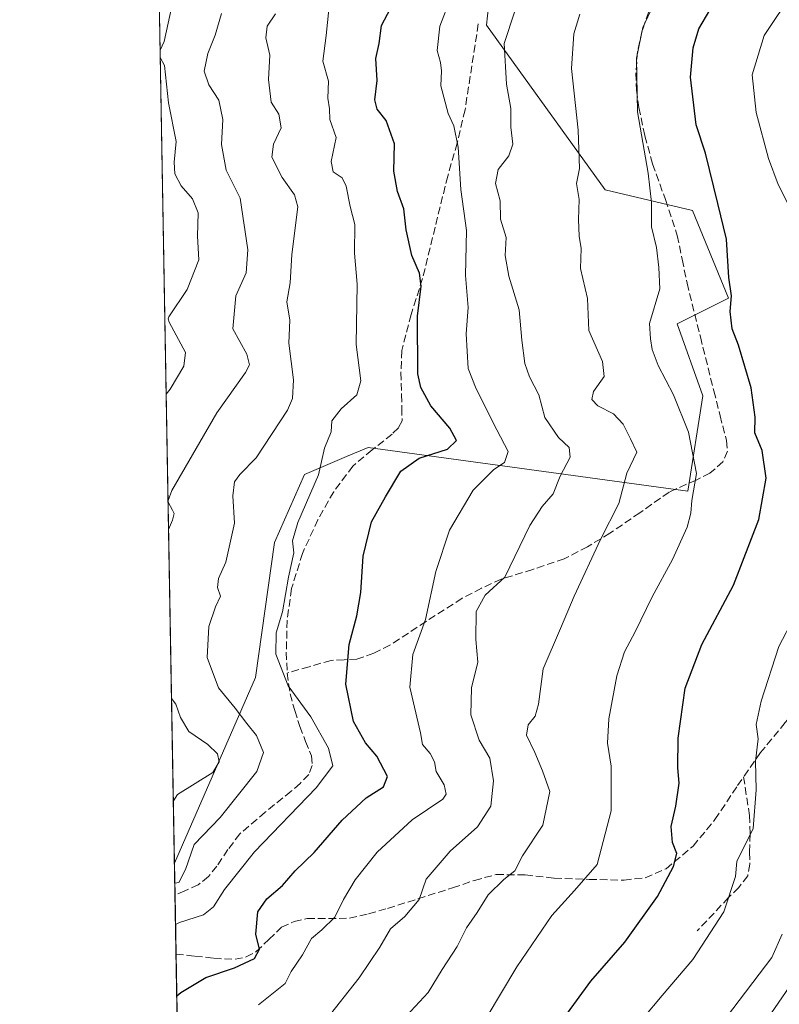
# Model space of a CAD drawing. Units: metres. Extents: x 620809 to 624254, y 4745686 to 4748060.
# Drawn here: x 620809 to 620974, y 4746053 to 4746267 of the extents above; entities that cross this region are included whole.
import ezdxf

# ---------------------------------------------------------------- set-up
doc = ezdxf.new("R2010")
doc.units = ezdxf.units.M
doc.header["$MEASUREMENT"] = 0
doc.linetypes.add('DGN Style 3', pattern=[2.307223458686699, 1.648016756204785, -0.6592067024819142])
for name, color, linetype, lineweight in [('Arbolado forestal CxS', 92, 'Continuous', 0), ('Comarca CxS', 21, 'Continuous', 0), ('Comunidad Autónoma CxS', 142, 'Continuous', 0), ('Curva de nivel maestra', 30, 'Continuous', 30), ('Curva de nivel normal', 30, 'Continuous', 0), ('Entidad de ámbito territorial', 7, 'Continuous', 0), ('Entidad de ámbito territorial CxS', 92, 'Continuous', 0), ('Espacio natural protegido', 121, 'Continuous', 13), ('Espacio natural protegido CxS', 121, 'Continuous', 0), ('Matorral CxS', 135, 'Continuous', 0), ('Municipio CxS', 4, 'Continuous', 0), ('Provincia CxS', 1, 'Continuous', 0), ('Senda', 7, 'DGN Style 3', 0)]:
    doc.layers.add(name, color=color, linetype=linetype, lineweight=lineweight)

msp = doc.modelspace()

# ---------------------------------------------------------------- linework, layer by layer
at = {"layer": 'Arbolado forestal CxS', "color": 92, "linetype": 'Continuous', "lineweight": 0, "extrusion": (-0.001459525122845964, 0.08312434996626986, 0.9965381137864728), "elevation": 394418.8337750116, "flags": 128}
msp.add_lwpolyline([(-704067.0558801823, -4717995.407323286), (-704067.0558801822, -4718341.606293413)], dxfattribs=at)
at = {"layer": 'Arbolado forestal CxS', "color": 92, "linetype": 'Continuous', "lineweight": 0}
for points in [[(620922.3964999998, 4746465.109300001, 829.1073999999935), (620924.4231000004, 4746405.240499999, 831.6285000000062), (620935.4287, 4746379.549500001, 833.0149999999995), (620955.9868999999, 4746354.2963, 837.6494999999995), (620960.4654999999, 4746334.1283, 838.3426000000036), (620936.5588999996, 4746305.8837, 833.5706000000064), (620911.4013, 4746278.3749, 831.0133999999962), (620910.0921, 4746266.1259, 832.2635000000009), (620935.8459000001, 4746230.273700001, 840.931899999996), (620954.8821, 4746225.7915, 847.6396999999997), (620962.7203000003, 4746206.744700001, 849.1199000000053), (620951.5225000001, 4746201.142700001, 845.6748999999982), (620957.1211000001, 4746185.457699999, 846.1101000000054), (620953.8683000002, 4746164.7609, 843.8717999999935), (620884.3350999998, 4746174.2543, 820.6021999999939), (620879.6447000002, 4746172.265100001, 819.9824999999983), (620870.5016999999, 4746168.387700001, 817.5409999999974), (620863.9946999997, 4746153.560900001, 817.3874999999972), (620859.8680999996, 4746124.1987, 817.640400000004), (620842.2517999997, 4746083.8106, 812.6503999999986)], [(620911.4013, 4746278.3749, 831.0133999999962), (620910.0921, 4746266.1259, 832.2635000000009), (620935.8459000001, 4746230.273700001, 840.931899999996), (620954.8821, 4746225.7915, 847.6396999999997), (620962.7203000003, 4746206.744700001, 849.1199000000053), (620951.5225000001, 4746201.142700001, 845.6748999999982), (620957.1211000001, 4746185.457699999, 846.1101000000054), (620953.8683000002, 4746164.7609, 843.8717999999935), (620884.3350999998, 4746174.2543, 820.6021999999939), (620879.6447000002, 4746172.265100001, 819.9824999999983), (620870.5016999999, 4746168.387700001, 817.5409999999974), (620863.9946999997, 4746153.560900001, 817.3874999999972), (620859.8680999996, 4746124.1987, 817.640400000004), (620842.2517999997, 4746083.8106, 812.6503999999986), (620836.1951000001, 4746428.757999999, 783.8683000000019)]]:
    msp.add_polyline3d(points, dxfattribs=at)
at = {"layer": 'Comarca CxS', "color": 21, "linetype": 'Continuous', "lineweight": 0, "flags": 128}
msp.add_lwpolyline([(622558.3105016598, 4745716.837698733), (620849.2300009201, 4745686.379982517), (620845.8286791913, 4745880.096636017), (620827.35308133, 4746932.336041096), (620808.6100009204, 4747999.809982492)], dxfattribs=at)
at = {"layer": 'Comunidad Autónoma CxS', "color": 142, "linetype": 'Continuous', "lineweight": 0, "flags": 128}
msp.add_lwpolyline([(622558.3105016598, 4745716.837698733), (620849.2300009201, 4745686.379982517), (620845.8286791913, 4745880.096636017), (620827.35308133, 4746932.336041096), (620808.6100009204, 4747999.809982492), (622487.8580241209, 4748029.72650522), (624211.8400009454, 4748060.439982492), (624253.6300009444, 4745747.049982513), (622662.5443614724, 4745718.695157656)], close=True, dxfattribs=at)
at = {"layer": 'Curva de nivel maestra', "color": 30, "linetype": 'Continuous', "lineweight": 30, "flags": 128}
for points, elevation in [([(620842.7571999999, 4746055.025800001), (620843.6299999999, 4746055.6801), (620849.0599999996, 4746059.0101), (620855.2999999998, 4746061.0601), (620859.6399999997, 4746063.120100001), (620860.7199999997, 4746065.1601), (620859.9199999999, 4746068.420100001), (620860.4100000003, 4746073.2501), (620862.3600000005, 4746076.0801), (620865.7599999999, 4746078.970100001), (620868.4600000001, 4746082.1801), (620872.5999999996, 4746086.1601), (620878.6799999997, 4746093.2301), (620883.9400000004, 4746098.0801), (620887.6600000003, 4746100.460100001), (620888.5999999996, 4746102.670100001), (620886.2800000003, 4746107.110099999), (620883.75, 4746110.030099999), (620881.1600000003, 4746114.6801), (620879.5, 4746122.8101), (620880.25, 4746131.4001), (620881.9299999997, 4746137.610099999), (620882.7400000002, 4746142.7401), (620883.29, 4746150.640100001), (620885.0599999996, 4746158.0601), (620888.1399999997, 4746163.5601), (620891.4600000001, 4746169.140100001), (620895.4199999999, 4746171.920100001), (620901.6200000001, 4746173.890100001), (620903.5599999996, 4746175.800100001), (620902.1299999999, 4746178.4801), (620898, 4746183.350099999), (620895.8099999996, 4746187.3101), (620895.1799999997, 4746190.300100001), (620895.0499999998, 4746202.840100001), (620895.8700000001, 4746209.380100001), (620895.5300000003, 4746212.190099999), (620893.8799999999, 4746216.0101), (620892.6299999999, 4746221.5801), (620892.1299999999, 4746226.130100001), (620890.7300000006, 4746229.970100001), (620889.9400000004, 4746234.340100001), (620890.0800000001, 4746240.290100001), (620888.2699999996, 4746245.4001), (620886.3499999996, 4746247.8301), (620885.8200000003, 4746249.850099999), (620886.3399999999, 4746254.050100001), (620886, 4746258.850099999), (620886.7800000003, 4746262.1501), (620887.2800000003, 4746266.0601), (620889.8799999999, 4746271.0001)], 825), ([(620927.1299999999, 4746050.390100001), (620932.7999999998, 4746058.1601), (620940.1299999999, 4746066.690099999), (620947.29, 4746076.5701), (620950.7100000001, 4746083.1501), (620951.4299999997, 4746085.950099999), (620950.5099999999, 4746088.360099999), (620950.2400000002, 4746091.8301), (620951.2699999996, 4746096.220100001), (620952, 4746101.2501), (620951.7000000002, 4746104.590100001), (620951.7800000003, 4746111.0601), (620953.2400000002, 4746121.880100001), (620956.9299999997, 4746131.390100001), (620963.7800000003, 4746144.340100001), (620969.2599999999, 4746158.590100001), (620970.8600000005, 4746167.610099999), (620970.0199999996, 4746173.630100001), (620968.4500000002, 4746177.450099999), (620968.5199999996, 4746180.880100001), (620967.6399999997, 4746187.2501), (620964.8899999997, 4746196.5101), (620963.4699999997, 4746200.0701), (620963.0499999998, 4746203.840100001), (620963.3399999999, 4746207.2601), (620962.7800000003, 4746211.2501), (620962.25, 4746219.550100001), (620960.4000000004, 4746227.3301), (620957.6699999999, 4746238.2501), (620955.6699999999, 4746244.420100001), (620954.4400000004, 4746254.770099999), (620954.9900000002, 4746261.1801), (620956.2599999999, 4746265.340100001), (620958.5999999996, 4746269.4001)], 850)]:
    msp.add_lwpolyline(points, dxfattribs=dict(at, elevation=elevation))
at = {"layer": 'Curva de nivel normal', "color": 30, "linetype": 'Continuous', "lineweight": 0, "flags": 128}
for points, elevation in [([(620909.9800000006, 4746050.100000001), (620916.6699999999, 4746061.310000001), (620924.2599999999, 4746072.430000001), (620929.2000000002, 4746077.92), (620934.1200000001, 4746083.59), (620937.2199999997, 4746095.25), (620937.2000000002, 4746104.92), (620936.3600000005, 4746109.92), (620936.6799999997, 4746115.25), (620938.4500000002, 4746124.59), (620940.0800000001, 4746129.810000001), (620942.3899999997, 4746134.140000001), (620946.0899999999, 4746141.810000001), (620950.5300000003, 4746149.930000001), (620953.6900000004, 4746156.949999999), (620954.5300000003, 4746159.960000001), (620954.75, 4746162.730000001), (620955.7100000001, 4746168.619999999), (620953.9800000006, 4746177.59), (620950.7199999997, 4746185.720000001), (620947.4199999999, 4746192.09), (620946.0999999996, 4746195.59), (620945.7300000006, 4746197.890000001), (620945.4900000002, 4746201.25), (620947.7800000003, 4746208.789999999), (620947.5800000001, 4746213.41), (620947.04, 4746217.789999999), (620945.9299999997, 4746222.24), (620945.9199999999, 4746227.539999999), (620945.2100000001, 4746233.91), (620942.9199999999, 4746247.25), (620942.7199999997, 4746258.92), (620944.04, 4746265.59), (620952, 4746282.539999999)], 845), ([(620839.1464000001, 4746260.6702), (620840, 4746262.529999999), (620842.0800000001, 4746272.24)], 805), ([(620860.5499999998, 4746053), (620866.3099999996, 4746057.699999999), (620867.5999999996, 4746060.25), (620870.0499999998, 4746063.92), (620872.0199999996, 4746067.430000001), (620874.3099999996, 4746069.310000001), (620877.1100000005, 4746072.100000001), (620878.9699999997, 4746075.92), (620881.5, 4746080.25), (620886.3399999999, 4746086.25), (620893.9600000001, 4746093.25), (620900.6100000005, 4746097.75), (620901.3399999999, 4746098.869999999), (620900.8899999997, 4746100.91), (620899.1699999999, 4746103.75), (620898.7599999999, 4746105.880000001), (620897.8700000001, 4746107.699999999), (620896.1699999999, 4746109.630000001), (620895.7199999997, 4746112.189999999), (620893.4100000003, 4746122.16), (620894.0599999996, 4746129.230000001), (620896.8099999996, 4746136.83), (620899.0899999999, 4746147.25), (620902.0599999996, 4746156.25), (620907.1600000003, 4746164.939999999), (620911.6600000003, 4746169.460000001), (620914.0199999996, 4746171.02), (620914.8300000001, 4746173.42), (620912.3399999999, 4746178.130000001), (620907.8700000001, 4746187), (620906.1100000005, 4746191.41), (620905.6799999997, 4746198.99), (620906.0999999996, 4746204.680000001), (620905.54, 4746211.65), (620905.7100000001, 4746221.42), (620904.54, 4746230.380000001), (620903.9400000004, 4746239.560000001), (620902.9600000001, 4746244.210000001), (620901.7199999997, 4746246.91), (620900.1900000004, 4746252.939999999), (620900.3099999996, 4746256.15), (620900.1200000001, 4746257.980000001), (620899.3799999999, 4746260.59), (620899.9500000002, 4746265.92), (620902.2100000001, 4746271.779999999)], 830), ([(620975.6299999999, 4746227.180000001), (620973.5099999999, 4746231.480000001), (620971.4199999999, 4746237.140000001), (620968.6799999997, 4746247.109999999), (620967.8600000005, 4746255.289999999), (620970.4600000001, 4746263.850000001), (620976.8700000001, 4746273.59)], 855), ([(620842.4847999997, 4746070.538100001), (620843.3700000001, 4746070.939999999), (620848.5899999999, 4746072.640000001), (620850.7100000001, 4746074.350000001), (620853.1500000004, 4746078.100000001), (620859.6399999997, 4746086.34), (620873.0899999999, 4746100.26), (620876.7100000001, 4746105.050000001), (620875.7599999999, 4746108.880000001), (620871.8799999999, 4746115.680000001), (620866.9400000004, 4746122.449999999), (620864.3200000003, 4746129.32), (620864.3600000005, 4746133.939999999), (620865.7199999997, 4746138.529999999), (620867.0199999996, 4746146.060000001), (620868.2000000002, 4746151.380000001), (620867.9199999999, 4746153.92), (620869.0599999996, 4746157.92), (620873.5899999999, 4746168.300000001), (620874.8799999999, 4746174.09), (620876.3399999999, 4746177.630000001), (620876.4500000002, 4746180.029999999), (620878.4900000002, 4746182.680000001), (620881.8899999997, 4746185.689999999), (620882.75, 4746188.779999999), (620881.7599999999, 4746196.67), (620881.9600000001, 4746209.779999999), (620881.4199999999, 4746216.550000001), (620881.4900000002, 4746222.789999999), (620880.4400000004, 4746226.67), (620879.5800000001, 4746231.100000001), (620878.6799999997, 4746232.9), (620876.7300000006, 4746234.189999999), (620876.3399999999, 4746236.460000001), (620877.4100000003, 4746241.66), (620876.0300000003, 4746245.619999999), (620875.9199999999, 4746247.92), (620875.5899999999, 4746250.25), (620875.7199999997, 4746253.92), (620874.5199999996, 4746258.25), (620875.2000000002, 4746263.83), (620875.8099999996, 4746269.550000001)], 820), ([(620840.8657999998, 4746162.7446), (620841.7100000001, 4746164.91), (620851.4299999997, 4746181.82), (620857.6900000004, 4746190.59), (620858.5700000003, 4746192.210000001), (620858, 4746194.539999999), (620854.9299999997, 4746200.08), (620855.6200000001, 4746207.210000001), (620857.8399999999, 4746212.25), (620858.1799999997, 4746217.25), (620856.5599999996, 4746228.449999999), (620853.4600000001, 4746234.58), (620852.5099999999, 4746240.15), (620852.7699999996, 4746245.619999999), (620851.9199999999, 4746249.810000001), (620849.75, 4746253.15), (620848.7000000002, 4746256.140000001), (620849.4900000002, 4746259.92), (620851.1200000001, 4746263.92), (620852.4800000006, 4746268.680000001)], 810), ([(620842.3277000004, 4746079.485200001), (620843.2100000001, 4746079.640000001), (620844.6600000003, 4746082.439999999), (620846.5599999996, 4746087.92), (620852.2100000001, 4746093.75), (620860.1600000003, 4746103.75), (620861.6200000001, 4746107.930000001), (620860.1200000001, 4746111.619999999), (620857.9600000001, 4746114.199999999), (620855.4299999997, 4746117.58), (620851.8399999999, 4746121.970000001), (620849.3399999999, 4746128.560000001), (620849.6900000004, 4746135.350000001), (620851.1799999997, 4746139.59), (620852.2800000003, 4746141.92), (620851.6299999999, 4746143.800000001), (620851.8200000003, 4746145.730000001), (620853.4500000002, 4746149.289999999), (620855.3200000003, 4746157.83), (620854.9699999997, 4746163.76), (620855.2800000003, 4746166.82), (620856.4500000002, 4746168.4), (620860.0499999998, 4746172.029999999), (620866.7999999998, 4746182.41), (620867.9100000003, 4746184.930000001), (620868.1100000005, 4746188.960000001), (620867.0800000001, 4746196.92), (620867.3200000003, 4746201.92), (620866.6799999997, 4746205.92), (620867.4299999997, 4746210.07), (620867.7599999999, 4746216.199999999), (620869.04, 4746226.58), (620868.3200000003, 4746229.210000001), (620865.7000000002, 4746232.949999999), (620863.3899999997, 4746237.430000001), (620863.7599999999, 4746240.25), (620865.4199999999, 4746243.76), (620864.9299999997, 4746246.74), (620863.2800000003, 4746249.4), (620862.7199999997, 4746254.289999999), (620862.9699999997, 4746259.58), (620862.0999999996, 4746263.34), (620862.4100000003, 4746265.859999999), (620864.2199999997, 4746268.59)], 815), ([(620916.2100000001, 4746269.180000001), (620913.8899999997, 4746262.119999999), (620914.4100000003, 4746253.27), (620915.3799999999, 4746247.960000001), (620915.3399999999, 4746243.91), (620915.79, 4746240.220000001), (620914.9500000002, 4746237.689999999), (620912.5899999999, 4746234.710000001), (620912.04, 4746231.699999999), (620913.0499999998, 4746227.92), (620913.1600000003, 4746223.92), (620914.3300000001, 4746219.92), (620914.1600000003, 4746215.980000001), (620914.9299999997, 4746211.49), (620917.1600000003, 4746204.230000001), (620917.7800000003, 4746197.57), (620918.4500000002, 4746192.5), (620919.4199999999, 4746189.59), (620921.4800000006, 4746185.720000001), (620922.7300000006, 4746180.779999999), (620925.7199999997, 4746176.439999999), (620928.0899999999, 4746174.25), (620928.2599999999, 4746172.119999999), (620926.0800000001, 4746168.039999999), (620924.5599999996, 4746164.210000001), (620922.1799999997, 4746161.41), (620919.4800000006, 4746157.32), (620914.0499999998, 4746146.029999999), (620909.8300000001, 4746142.16), (620907.8499999996, 4746138.57), (620907.7400000002, 4746132.5), (620908.1900000004, 4746127.59), (620906.8200000003, 4746121.960000001), (620906.7000000002, 4746116.100000001), (620908.5, 4746110.630000001), (620910.8300000001, 4746106.67), (620911.6399999997, 4746101.76), (620911.04, 4746096.25), (620908.1500000004, 4746091.730000001), (620902.2199999997, 4746086.49), (620897, 4746080.4), (620895.4500000002, 4746075.92), (620892.3499999996, 4746072.25), (620889.2000000002, 4746069.59), (620886.8799999999, 4746065.59), (620882.4199999999, 4746058.92), (620875.0899999999, 4746049.66)], 835), ([(620891.7800000003, 4746049.59), (620897.4299999997, 4746055.710000001), (620900.4500000002, 4746060.74), (620903.7199999997, 4746065.710000001), (620905.7400000002, 4746069.75), (620908.0300000003, 4746073.100000001), (620910.4600000001, 4746076.930000001), (620913.8799999999, 4746080.26), (620916.25, 4746082.16), (620917.8799999999, 4746085.41), (620922.3499999996, 4746092.100000001), (620923.8399999999, 4746099.449999999), (620922.2400000002, 4746103.91), (620920.6100000005, 4746107.930000001), (620918.7999999998, 4746111.680000001), (620919.1299999999, 4746113.939999999), (620920.7000000002, 4746115.800000001), (620921.3600000005, 4746118.449999999), (620922.3799999999, 4746126.140000001), (620926.1799999997, 4746134.92), (620929.1100000005, 4746141.92), (620934.8399999999, 4746154.25), (620938.8300000001, 4746162.109999999), (620940.6200000001, 4746168.640000001), (620942.7800000003, 4746173.25), (620941.4199999999, 4746176.15), (620939.7699999996, 4746179.33), (620937.6699999999, 4746181.600000001), (620934.2699999996, 4746183.350000001), (620932.9800000006, 4746184.66), (620933.3799999999, 4746186.41), (620935.7000000002, 4746189.730000001), (620935.2999999998, 4746192.960000001), (620932.2999999998, 4746199.699999999), (620932.04, 4746206.640000001), (620930.54, 4746213.199999999), (620930.6500000004, 4746217.539999999), (620930.2400000002, 4746220.220000001), (620930.0599999996, 4746223.850000001), (620930.2199999997, 4746228.16), (620929.6500000004, 4746231.66), (620930.3099999996, 4746234.92), (620930.0199999996, 4746243.24), (620928.5899999999, 4746256.67), (620929.0999999996, 4746264.26), (620930.3399999999, 4746268.480000001)], 840), ([(620840.4600999998, 4746185.853700001), (620841.3300000001, 4746186.960000001), (620844.2999999998, 4746191.92), (620844.6200000001, 4746194.92), (620841.0700000003, 4746201.52), (620840.9199999999, 4746202.210000001), (620841.0499999998, 4746202.640000001), (620845.0300000003, 4746208.619999999), (620847.5199999996, 4746215.09), (620847.2400000002, 4746220.25), (620847.3799999999, 4746225.310000001), (620846.1699999999, 4746228.359999999), (620843.7100000001, 4746231.17), (620842.2999999998, 4746233.800000001), (620842.2100000001, 4746236.279999999), (620842.6299999999, 4746240.779999999), (620840.9500000002, 4746249.24), (620840.0899999999, 4746257.33), (620839.1743999999, 4746259.0781)], 805), ([(620840.9774000002, 4746156.3926), (620841.8300000001, 4746158.430000001), (620842.2199999997, 4746159.92), (620841.79, 4746160.630000001), (620840.8720000006, 4746162.3925)], 810), ([(620940.0199999996, 4746045.189999999), (620948.2599999999, 4746055.07), (620954.9299999997, 4746062.92), (620961.6799999997, 4746073.25), (620964.2199999997, 4746080.92), (620964.54, 4746084.230000001), (620968.04, 4746091.359999999), (620968.7000000002, 4746099.800000001), (620968.5599999996, 4746106.02), (620969.1500000004, 4746110.890000001), (620968.7199999997, 4746113.980000001), (620969.79, 4746119.09), (620973.6600000003, 4746130.970000001), (620980.1500000004, 4746143.430000001)], 855), ([(620842.0133999997, 4746097.389400001), (620842.8799999999, 4746098.810000001), (620850.5999999996, 4746103.57), (620851.9800000006, 4746105.92), (620851.6200000001, 4746107.66), (620849.5099999999, 4746109.66), (620845.3899999997, 4746112.5), (620843.5899999999, 4746115.52), (620842.5300000003, 4746118.449999999), (620841.6218999998, 4746119.685699999)], 810), ([(620962.2800000003, 4746050.359999999), (620972.0999999996, 4746063.32), (620974.3399999999, 4746068.430000001)], 860)]:
    msp.add_lwpolyline(points, dxfattribs=dict(at, elevation=elevation))
at = {"layer": 'Entidad de ámbito territorial', "color": 7, "linetype": 'Continuous', "lineweight": 0, "flags": 128}
msp.add_lwpolyline([(620845.8286571071, 4745880.096644687), (620846.9100000015, 4745881.491099998), (620891.6670000004, 4745942.730100002), (620944.1120000005, 4746010.678100001), (620946.0159999998, 4746013.446099998), (620980.6680000017, 4746063.8301), (621014.3090000021, 4746113.068099998), (621034.5820000016, 4746143.056100001), (621035.5510000007, 4746144.4891), (621040.1910000008, 4746151.353100001), (621046.2240000021, 4746159.223099999), (621053.208, 4746168.337100001), (621054.3640000006, 4746171.683100002), (621054.9020000016, 4746174.500100002), (621058.3990000011, 4746198.4001), (621068.7050000002, 4746253.311100001), (621075.3439999999, 4746299.454099998)], dxfattribs=at)
at = {"layer": 'Entidad de ámbito territorial CxS', "color": 92, "linetype": 'Continuous', "lineweight": 0, "flags": 128}
msp.add_lwpolyline([(622558.3105016598, 4745716.837698733), (620849.2300009201, 4745686.379982517), (620845.8286791913, 4745880.096636017), (620846.910000001, 4745881.491066666), (620891.6669999998, 4745942.730133334), (620944.1119999998, 4746010.678066666), (620946.0159999992, 4746013.446133334), (620980.6679999989, 4746063.830066667), (621014.3089999993, 4746113.068066666), (621034.582000001, 4746143.056066665), (621035.5510000001, 4746144.489066668), (621040.1910000005, 4746151.353066667), (621046.2239999993, 4746159.223066667), (621053.2079999994, 4746168.337066666), (621054.364, 4746171.683066667), (621054.9019999988, 4746174.500066668), (621058.3990000006, 4746198.400066666), (621068.7049999996, 4746253.311066666), (621075.3439999993, 4746299.454066666)], dxfattribs=at)
at = {"layer": 'Espacio natural protegido', "color": 121, "linetype": 'Continuous', "lineweight": 13, "flags": 128}
msp.add_lwpolyline([(620845.8286571071, 4745880.096644687), (620846.9100000015, 4745881.491099998), (620891.6670000004, 4745942.730100002), (620944.1120000005, 4746010.678100001), (620946.0159999998, 4746013.446099998), (620980.6680000017, 4746063.8301), (621014.3090000021, 4746113.068099998), (621034.5820000016, 4746143.056100001), (621035.5510000007, 4746144.4891), (621040.1910000008, 4746151.353100001), (621046.2240000021, 4746159.223099999), (621053.208, 4746168.337100001), (621054.3640000006, 4746171.683100002), (621054.9020000016, 4746174.500100002), (621058.3990000011, 4746198.4001), (621068.7050000002, 4746253.311100001), (621075.3439999999, 4746299.454099998)], dxfattribs=at)
msp.add_lwpolyline([(620845.8286571071, 4745880.096644687), (620846.9100000015, 4745881.491099998), (620891.6670000004, 4745942.730100002), (620944.1120000005, 4746010.678100001), (620946.0159999998, 4746013.446099998), (620980.6680000017, 4746063.8301), (621014.3090000021, 4746113.068099998), (621034.5820000016, 4746143.056100001), (621035.5510000007, 4746144.4891), (621040.1910000008, 4746151.353100001), (621046.2240000021, 4746159.223099999), (621053.208, 4746168.337100001), (621054.3640000006, 4746171.683100002), (621054.9020000016, 4746174.500100002), (621058.3990000011, 4746198.4001), (621068.7050000002, 4746253.311100001), (621075.3439999999, 4746299.454099998)], dxfattribs=at)
at = {"layer": 'Espacio natural protegido CxS', "color": 121, "linetype": 'Continuous', "lineweight": 0, "flags": 128}
for points in [[(621075.3439999993, 4746299.454066666), (621068.7049999996, 4746253.311066666), (621058.3990000006, 4746198.400066666), (621054.9019999988, 4746174.500066668), (621054.364, 4746171.683066667), (621053.2079999994, 4746168.337066666), (621046.2239999993, 4746159.223066667), (621040.1910000005, 4746151.353066667), (621035.5510000001, 4746144.489066668), (621034.582000001, 4746143.056066665), (621014.3089999993, 4746113.068066666), (620980.6679999989, 4746063.830066667), (620946.0159999992, 4746013.446133334), (620944.1119999998, 4746010.678066666), (620891.6669999998, 4745942.730133334), (620846.910000001, 4745881.491066666), (620845.8286791913, 4745880.096636017), (620827.35308133, 4746932.336041096)], [(622558.3105016598, 4745716.837698733), (620849.2300009201, 4745686.379982517), (620845.8286791913, 4745880.096636017), (620846.910000001, 4745881.491066666), (620891.6669999998, 4745942.730133334), (620944.1119999998, 4746010.678066666), (620946.0159999992, 4746013.446133334), (620980.6679999989, 4746063.830066667), (621014.3089999993, 4746113.068066666), (621034.582000001, 4746143.056066665), (621035.5510000001, 4746144.489066668), (621040.1910000005, 4746151.353066667), (621046.2239999993, 4746159.223066667), (621053.2079999994, 4746168.337066666), (621054.364, 4746171.683066667), (621054.9019999988, 4746174.500066668), (621058.3990000006, 4746198.400066666), (621068.7049999996, 4746253.311066666), (621075.3439999993, 4746299.454066666)]]:
    msp.add_lwpolyline(points, dxfattribs=at)
at = {"layer": 'Matorral CxS', "color": 135, "linetype": 'Continuous', "lineweight": 0, "extrusion": (-0.005230618208205941, 0.29768257803312, 0.954650576582194), "elevation": 1410354.872591951, "flags": 128}
msp.add_lwpolyline([(-704127.6009135507, -4519490.563015445), (-704127.6009135507, -4519497.843137411)], dxfattribs=at)
at = {"layer": 'Matorral CxS', "color": 135, "linetype": 'Continuous', "lineweight": 0, "extrusion": (-0.006715634211811073, 0.3824326642612128, 0.9239589588088877), "elevation": 1811638.3269289, "flags": 128}
msp.add_lwpolyline([(-704076.3832172098, -4374107.141623422), (-704076.3832172097, -4374120.998920334)], dxfattribs=at)
at = {"layer": 'Matorral CxS', "color": 135, "linetype": 'Continuous', "lineweight": 0, "extrusion": (-0.00605743192512938, 0.3450494229847653, 0.9385649701626165), "elevation": 1634635.687729054, "flags": 128}
msp.add_lwpolyline([(-704052.4999409193, -4443256.552767604), (-704052.4999409195, -4443292.305614442)], dxfattribs=at)
at = {"layer": 'Matorral CxS', "color": 135, "linetype": 'Continuous', "lineweight": 0}
for points in [[(620922.3964999998, 4746465.109300001, 829.1073999999935), (620924.4231000004, 4746405.240499999, 831.6285000000062), (620935.4287, 4746379.549500001, 833.0149999999995), (620955.9868999999, 4746354.2963, 837.6494999999995), (620960.4654999999, 4746334.1283, 838.3426000000036), (620936.5588999996, 4746305.8837, 833.5706000000064), (620911.4013, 4746278.3749, 831.0133999999962), (620910.0921, 4746266.1259, 832.2635000000009), (620935.8459000001, 4746230.273700001, 840.931899999996), (620954.8821, 4746225.7915, 847.6396999999997), (620962.7203000003, 4746206.744700001, 849.1199000000053), (620951.5225000001, 4746201.142700001, 845.6748999999982), (620957.1211000001, 4746185.457699999, 846.1101000000054), (620953.8683000002, 4746164.7609, 843.8717999999935), (620884.3350999998, 4746174.2543, 820.6021999999939), (620879.6447000002, 4746172.265100001, 819.9824999999983), (620870.5016999999, 4746168.387700001, 817.5409999999974), (620863.9946999997, 4746153.560900001, 817.3874999999972), (620859.8680999996, 4746124.1987, 817.640400000004), (620842.2517999997, 4746083.8106, 812.6503999999986)], [(620843.2709999997, 4746025.7619, 833.922900000005), (620842.2517999997, 4746083.8106, 812.6503999999986), (620859.8680999996, 4746124.1987, 817.640400000004), (620863.9946999997, 4746153.560900001, 817.3874999999972), (620870.5016999999, 4746168.387700001, 817.5409999999974), (620879.6447000002, 4746172.265100001, 819.9824999999983), (620884.3350999998, 4746174.2543, 820.6021999999939), (620953.8683000002, 4746164.7609, 843.8717999999935), (620957.1211000001, 4746185.457699999, 846.1101000000054), (620951.5225000001, 4746201.142700001, 845.6748999999982), (620962.7203000003, 4746206.744700001, 849.1199000000053), (620954.8821, 4746225.7915, 847.6396999999997), (620935.8459000001, 4746230.273700001, 840.931899999996), (620910.0921, 4746266.1259, 832.2635000000009), (620911.4013, 4746278.3749, 831.0133999999962)]]:
    msp.add_polyline3d(points, dxfattribs=at)
at = {"layer": 'Municipio CxS', "color": 4, "linetype": 'Continuous', "lineweight": 0, "flags": 128}
msp.add_lwpolyline([(622558.3105016598, 4745716.837698733), (620849.2300009201, 4745686.379982517), (620845.8286791913, 4745880.096636017), (620827.35308133, 4746932.336041096)], dxfattribs=at)
at = {"layer": 'Provincia CxS', "color": 1, "linetype": 'Continuous', "lineweight": 0, "flags": 128}
msp.add_lwpolyline([(622558.3105016598, 4745716.837698733), (620849.2300009201, 4745686.379982517), (620845.8286791913, 4745880.096636017), (620827.35308133, 4746932.336041096), (620808.6100009204, 4747999.809982492), (622487.8580241209, 4748029.72650522), (624211.8400009454, 4748060.439982492), (624253.6300009444, 4745747.049982513), (622662.5443614724, 4745718.695157656)], close=True, dxfattribs=at)
at = {"layer": 'Senda', "color": 7, "linetype": 'DGN Style 3', "lineweight": 0}
for points in [[(620945.3400999998, 4746269.020099999, 846.9455000000017), (620943.9501, 4746264.920100001, 846.5095000000002), (620942.9301000005, 4746260.350099999, 846.415599999993), (620942.5401, 4746255.7601, 847.0121000000073), (620942.6601, 4746251.9901, 847.8405999999959), (620943.1801000005, 4746248.210100001, 847.7583000000013), (620944.5401, 4746242.020099999, 848.8941000000051), (620946.1901000004, 4746235.920100001, 847.9723999999987), (620948.9700999996, 4746228.170100001, 849.3417000000045), (620951.5601000005, 4746220.370100001, 850.1312999999938), (620952.6201, 4746215.190099999, 849.5908999999956), (620953.6801000005, 4746210.0001, 850.6491999999998), (620956.5800999999, 4746198.290100001, 849.9728999999934), (620959.5000999998, 4746186.5801, 851.1490000000049), (620960.8701, 4746181.170100001, 850.556700000001), (620962.2500999998, 4746175.7601, 849.6996999999974), (620962.4600999998, 4746173.440099999, 848.8687999999967), (620961.4801000003, 4746171.1601, 848.6040999999968), (620958.6700999998, 4746168.6501, 847.9187999999995), (620955.6801000005, 4746167.1801, 847.2121000000043), (620949.7701000003, 4746164.5601, 846.8559999999999), (620943.4301000005, 4746160.0701, 845.624800000005), (620936.9101, 4746155.600099999, 843.0350999999937), (620932.0401, 4746152.670100001, 841.1214000000037), (620926.9901000002, 4746150.040100001, 840.1255999999995), (620920.1300999997, 4746147.7301, 838.9253999999928), (620913.2901, 4746145.620100001, 837.9784999999974), (620908.9901000002, 4746143.6601, 838.156799999997), (620904.7801000001, 4746141.460100001, 836.1120999999986), (620896.9600999998, 4746136.420100001, 833.3353999999963), (620889.1001000004, 4746131.280099999, 831.7541999999958), (620885.5601000005, 4746129.4901, 830.056500000006), (620881.9301000005, 4746128.210100001, 829.0201999999991), (620879.1101000002, 4746128.100099999, 827.855899999995), (620876.3000999996, 4746127.960100001, 826.9706000000006), (620871.5201000003, 4746126.5801, 825.795100000003), (620866.7500999998, 4746125.200099999, 824.1049999999959)], [(620908.3000999996, 4746266.390100001, 833.9946999999956), (620905.4200999998, 4746247.700099999, 838.4704000000056), (620903.7001, 4746240.450099999, 835.5669999999955), (620901.6501000002, 4746233.300100001, 832.5482000000048), (620898.9200999998, 4746222.1601, 829.443299999999), (620896.2001, 4746211.030099999, 830.125), (620893.6801000005, 4746203.200099999, 827.9226000000053), (620891.6601, 4746195.350099999, 826.6921000000002), (620891.4901000002, 4746190.5801, 825.812300000005), (620891.6001000004, 4746185.7501, 825.2986999999994), (620891.7100999998, 4746182.890100001, 825.1655999999931), (620891.7200999996, 4746180.050100001, 824.7220999999992), (620890.9401000004, 4746178.5001, 824.4040999999997), (620889.5500999996, 4746177.170100001, 824.2016000000004), (620885.2100999998, 4746173.7401, 824.2250000000058), (620881.0401, 4746170.200099999, 824.6520000000019), (620876.8701, 4746164.640100001, 825.8975000000065), (620873.4200999998, 4746158.550100001, 825.4973999999929), (620870.0800999999, 4746151.2301, 824.8834000000061), (620867.7200999996, 4746143.5701, 823.8638000000064), (620866.7500999998, 4746136.6601, 823.9225000000006), (620866.5701000001, 4746129.7501, 824.4315999999964), (620866.7500999998, 4746125.200099999, 824.1049999999959)], [(621046.8901000004, 4746171.680000001, 867.7035999999936), (621041.5701000001, 4746172.5101, 868.6110000000045), (621036.2401000002, 4746173.3301, 868.2839999999997), (621032.5000999998, 4746173.690099999, 866.9443000000028), (621028.7500999998, 4746173.710100001, 867.9438999999984), (621025.9001000002, 4746173.1601, 867.9432999999991), (621023.4401000004, 4746171.540100001, 867.0347999999941), (621019.5301000001, 4746166.0101, 865.4091999999946), (621016.0100999996, 4746160.470100001, 866.1961000000011), (621010.5800999999, 4746153.520099999, 862.9449000000022), (621004.8701, 4746146.770099999, 865.9616999999998), (620998.3000999996, 4746140.3301, 864.775999999998), (620991.7500999998, 4746133.840100001, 863.5699000000022), (620986.0800999999, 4746127.4101, 861.4051000000036), (620980.4901000002, 4746120.920100001, 861.0222000000067), (620975.0401, 4746114.440099999, 859.4599000000018), (620969.6700999998, 4746107.920100001, 858.1472999999969), (620965.9801000003, 4746102.630100001, 856.3888000000006)], [(620866.7500999998, 4746125.200099999, 824.1049999999959), (620867.4001000002, 4746120.6601, 824.5488000000041), (620868.3901000004, 4746117.0601, 825.9689999999973), (620869.5100999996, 4746113.5601, 824.5494999999937), (620870.7600999996, 4746110.340100001, 823.522100000002), (620872.0100999996, 4746107.1601, 822.9268000000012), (620872.2200999996, 4746105.0801, 822.0626000000047), (620871.4301000005, 4746103.120100001, 820.8824000000022), (620869.5701000001, 4746101.200099999, 820.6420000000071), (620867.5900999998, 4746099.4801, 820.5700999999973), (620861.9600999998, 4746094.9101, 821.9398999999976), (620856.4600999998, 4746090.200099999, 822.8099999999977), (620853.8701, 4746086.790100001, 822.3472000000039), (620851.4700999996, 4746083.220100001, 822.2026999999945), (620849.6501000002, 4746080.9101, 821.5013000000035), (620847.4301000005, 4746079.120100001, 819.5185000000056), (620844.5100999996, 4746077.8201, 818.3110000000015), (620842.3739, 4746076.8617, 818.0908999999957)], [(620842.5987, 4746064.0601, 823.9707000000053), (620846.7100999998, 4746063.620100001, 825.2127999999939), (620850.8300999999, 4746063.190099999, 825.3739999999963), (620853.1101000002, 4746063.0101, 825.4575000000042), (620855.4301000005, 4746062.9301, 826.0779999999941), (620857.8101000005, 4746063.440099999, 826.7926000000007), (620860.0401, 4746064.600099999, 828.3877000000067), (620862.7801000001, 4746067.270099999, 828.3122000000003), (620865.5500999996, 4746069.9101, 829.030899999998), (620868.2600999996, 4746071.140100001, 828.9143999999943), (620871.1101000002, 4746071.8301, 829.4516000000004), (620875.7301000003, 4746071.780099999, 830.7924000000058), (620880.2701000003, 4746071.890100001, 833.2480999999971), (620884.4301000005, 4746072.8301, 835.985799999995), (620888.5900999998, 4746074.0001, 837.7525000000023), (620902.7301000003, 4746078.4801, 838.5524000000005), (620907.4501, 4746080.110099999, 839.3788999999962), (620912.2001, 4746081.360099999, 840.1708000000071), (620918.5000999998, 4746081.300100001, 842.859700000001), (620924.8101000005, 4746080.600099999, 844.888300000006), (620932.4101, 4746080.3101, 847.9576999999991), (620939.9801000003, 4746080.1501, 848.9303000000073), (620944.6101000002, 4746080.670100001, 850.7804000000034), (620949.1300999997, 4746082.640100001, 852.501900000003), (620955.0100999996, 4746087.550100001, 855.4306999999973), (620959.7500999998, 4746093.3301, 853.2473999999929), (620964.6401000004, 4746100.710100001, 855.6992000000029), (620965.9801000003, 4746102.630100001, 856.3888000000006)], [(620965.9801000003, 4746102.630100001, 856.3888000000006), (620967.2401000002, 4746094.2301, 858.1603000000032), (620967.4101, 4746090.2401, 858.3350000000064), (620967.2401000002, 4746086.2301, 858.4985000000015), (620967.3601000002, 4746083.640100001, 859.0994000000064), (620966.8601000002, 4746081.110099999, 859.1282999999967), (620964.9301000005, 4746078.5601, 857.9257999999973), (620962.7001, 4746076.370100001, 856.6796000000032), (620955.9101, 4746069.140100001, 856.9572000000045)]]:
    msp.add_polyline3d(points, dxfattribs=at)

doc.saveas('drawing.dxf')
